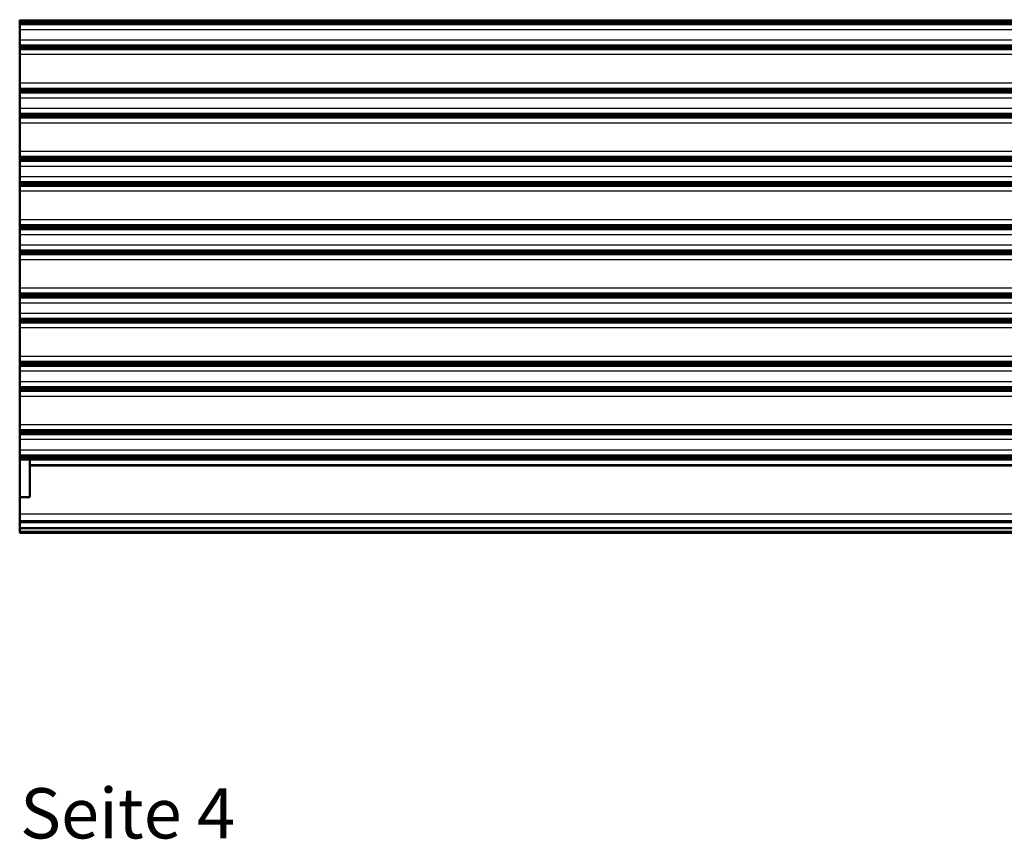
# Model space of a CAD drawing. Units: millimetres. Extents: x 1 to 840, y 1 to 593.
# Drawn here: x 231 to 329, y 293 to 374 of the extents above; entities that cross this region are included whole.
import ezdxf

# ---------------------------------------------------------------- set-up
doc = ezdxf.new("R2010")
doc.units = ezdxf.units.MM
for name, color, linetype, lineweight in [('Sichtbar (ISO)', 7, 'Continuous', 50), ('Sichtbar schmal (ISO)', 1, 'Continuous', 25), ('Symbol (ISO)', 1, 'Continuous', 25)]:
    doc.layers.add(name, color=color, linetype=linetype, lineweight=lineweight)
doc.styles.add('5', font='isocpeur.ttf', dxfattribs={"width": 1.1})

msp = doc.modelspace()

# ---------------------------------------------------------------- linework, layer by layer
at = {"layer": 'Sichtbar (ISO)'}
for p, q in [((230.8131717, 374.316031), (230.8131717, 374.3626143)), ((230.8131717, 374.316031), (230.8131717, 374.2306899)), ((430.8131717, 374.2306899), (230.8131717, 374.2306899)), ((230.8131717, 374.2306899), (230.8131717, 374.2303713)), ((230.8131717, 374.2088881), (230.8131717, 374.2303713)), ((230.8131717, 374.2088881), (230.8131717, 374.123547)), ((430.8131717, 374.123547), (230.8131717, 374.123547)), ((230.8131717, 374.123547), (230.8131717, 374.1232285)), ((230.8131717, 374.1017453), (230.8131717, 374.1232285)), ((230.8131717, 374.1017453), (230.8131717, 374.0164042)), ((430.8131717, 374.0164042), (230.8131717, 374.0164042)), ((230.8131717, 374.0164042), (230.8131717, 374.0160856)), ((230.8131717, 373.9946024), (230.8131717, 374.0160856)), ((230.8131717, 373.9946024), (230.8131717, 373.9092613)), ((430.8131717, 373.9092613), (230.8131717, 373.9092613)), ((230.8131717, 373.9092613), (230.8131717, 373.9089427)), ((230.8131717, 373.8970539), (230.8131717, 373.9089427)), ((230.8131717, 373.8970539), (230.8131717, 373.3973725)), ((230.8131717, 372.3622958), (230.8131717, 373.3973725)), ((230.8131717, 372.3622958), (230.8131717, 371.8626143)), ((230.8131717, 371.7971541), (230.8131717, 371.8626143)), ((230.8131717, 371.7971541), (230.8131717, 371.7968355)), ((230.8131717, 371.7968355), (430.8131717, 371.7968355)), ((230.8131717, 371.7968355), (230.8131717, 371.7114944)), ((230.8131717, 371.6900112), (230.8131717, 371.7114944)), ((230.8131717, 371.6900112), (230.8131717, 371.6896927)), ((230.8131717, 371.6896927), (430.8131717, 371.6896927)), ((230.8131717, 371.6896927), (230.8131717, 371.6043516)), ((230.8131717, 371.5828684), (230.8131717, 371.6043516)), ((230.8131717, 371.5828684), (230.8131717, 371.5825498)), ((230.8131717, 371.5825498), (430.8131717, 371.5825498)), ((230.8131717, 371.5825498), (230.8131717, 371.4972087)), ((230.8131717, 371.4757255), (230.8131717, 371.4972087)), ((230.8131717, 371.4757255), (230.8131717, 371.4754069)), ((230.8131717, 371.4754069), (430.8131717, 371.4754069)), ((230.8131717, 371.4754069), (230.8131717, 371.4033129)), ((230.8131717, 370.9168785), (230.8131717, 371.4033129)), ((230.8131717, 368.0622958), (230.8131717, 370.9168785)), ((230.8131717, 367.5626143), (230.8131717, 368.0622958)), ((230.8131717, 367.516031), (230.8131717, 367.5626143)), ((230.8131717, 367.516031), (230.8131717, 367.4306899)), ((430.8131717, 367.4306899), (230.8131717, 367.4306899)), ((230.8131717, 367.4306899), (230.8131717, 367.4303713)), ((230.8131717, 367.4088881), (230.8131717, 367.4303713)), ((230.8131717, 367.4088881), (230.8131717, 367.323547)), ((430.8131717, 367.323547), (230.8131717, 367.323547)), ((230.8131717, 367.323547), (230.8131717, 367.3232285)), ((230.8131717, 367.3017453), (230.8131717, 367.3232285)), ((230.8131717, 367.3017453), (230.8131717, 367.2164042)), ((430.8131717, 367.2164042), (230.8131717, 367.2164042)), ((230.8131717, 367.2164042), (230.8131717, 367.2160856)), ((230.8131717, 367.1946024), (230.8131717, 367.2160856)), ((230.8131717, 367.1946024), (230.8131717, 367.1092613)), ((430.8131717, 367.1092613), (230.8131717, 367.1092613)), ((230.8131717, 367.1092613), (230.8131717, 367.1089427)), ((230.8131717, 367.0970539), (230.8131717, 367.1089427)), ((230.8131717, 367.0970539), (230.8131717, 366.5973725)), ((230.8131717, 365.5622958), (230.8131717, 366.5973725)), ((230.8131717, 365.5622958), (230.8131717, 365.0626143)), ((230.8131717, 364.9971541), (230.8131717, 365.0626143)), ((230.8131717, 364.9971541), (230.8131717, 364.9968355)), ((230.8131717, 364.9968355), (430.8131717, 364.9968355)), ((230.8131717, 364.9968355), (230.8131717, 364.9114944)), ((230.8131717, 364.8900112), (230.8131717, 364.9114944)), ((230.8131717, 364.8900112), (230.8131717, 364.8896927)), ((230.8131717, 364.8896927), (430.8131717, 364.8896927)), ((230.8131717, 364.8896927), (230.8131717, 364.8043516)), ((230.8131717, 364.7828684), (230.8131717, 364.8043516)), ((230.8131717, 364.7828684), (230.8131717, 364.7825498)), ((230.8131717, 364.7825498), (430.8131717, 364.7825498)), ((230.8131717, 364.7825498), (230.8131717, 364.6972087)), ((230.8131717, 364.6757255), (230.8131717, 364.6972087)), ((230.8131717, 364.6757255), (230.8131717, 364.6754069)), ((230.8131717, 364.6754069), (430.8131717, 364.6754069)), ((230.8131717, 364.6754069), (230.8131717, 364.5818367)), ((230.8131717, 364.0973725), (230.8131717, 364.5818367)), ((230.8131717, 361.2622958), (230.8131717, 364.0973725)), ((230.8131717, 360.7626143), (230.8131717, 361.2622958)), ((230.8131717, 360.716031), (230.8131717, 360.7626143)), ((230.8131717, 360.716031), (230.8131717, 360.6306899)), ((430.8131717, 360.6306899), (230.8131717, 360.6306899)), ((230.8131717, 360.6306899), (230.8131717, 360.6303713)), ((230.8131717, 360.6088881), (230.8131717, 360.6303713)), ((230.8131717, 360.6088881), (230.8131717, 360.523547)), ((430.8131717, 360.523547), (230.8131717, 360.523547)), ((230.8131717, 360.523547), (230.8131717, 360.5232285)), ((230.8131717, 360.5017453), (230.8131717, 360.5232285)), ((230.8131717, 360.5017453), (230.8131717, 360.4164042)), ((430.8131717, 360.4164042), (230.8131717, 360.4164042)), ((230.8131717, 360.4164042), (230.8131717, 360.4160856)), ((230.8131717, 360.3946024), (230.8131717, 360.4160856)), ((230.8131717, 360.3946024), (230.8131717, 360.3092613)), ((430.8131717, 360.3092613), (230.8131717, 360.3092613)), ((230.8131717, 360.3092613), (230.8131717, 360.3089427)), ((230.8131717, 360.2970539), (230.8131717, 360.3089427)), ((230.8131717, 360.2970539), (230.8131717, 359.7973725)), ((230.8131717, 358.7622958), (230.8131717, 359.7973725)), ((230.8131717, 358.7622958), (230.8131717, 358.2626143)), ((230.8131717, 358.1971541), (230.8131717, 358.2626143)), ((230.8131717, 358.1971541), (230.8131717, 358.1968355)), ((230.8131717, 358.1968355), (430.8131717, 358.1968355)), ((230.8131717, 358.1968355), (230.8131717, 358.1114944)), ((230.8131717, 358.0900112), (230.8131717, 358.1114944)), ((230.8131717, 358.0900112), (230.8131717, 358.0896927)), ((230.8131717, 358.0896927), (430.8131717, 358.0896927)), ((230.8131717, 358.0896927), (230.8131717, 358.0043516)), ((230.8131717, 357.9828684), (230.8131717, 358.0043516)), ((230.8131717, 357.9828684), (230.8131717, 357.9825498)), ((230.8131717, 357.9825498), (430.8131717, 357.9825498)), ((230.8131717, 357.9825498), (230.8131717, 357.8972087)), ((230.8131717, 357.8757255), (230.8131717, 357.8972087)), ((230.8131717, 357.8757255), (230.8131717, 357.8754069)), ((230.8131717, 357.8754069), (430.8131717, 357.8754069)), ((230.8131717, 357.8754069), (230.8131717, 357.8033129)), ((230.8131717, 357.3168785), (230.8131717, 357.8033129)), ((230.8131717, 354.4622958), (230.8131717, 357.3168785)), ((230.8131717, 353.9626143), (230.8131717, 354.4622958)), ((230.8131717, 353.916031), (230.8131717, 353.9626143)), ((230.8131717, 353.916031), (230.8131717, 353.8306899)), ((430.8131717, 353.8306899), (230.8131717, 353.8306899)), ((230.8131717, 353.8306899), (230.8131717, 353.8303713)), ((230.8131717, 353.8088881), (230.8131717, 353.8303713)), ((230.8131717, 353.8088881), (230.8131717, 353.723547)), ((430.8131717, 353.723547), (230.8131717, 353.723547)), ((230.8131717, 353.723547), (230.8131717, 353.7232285)), ((230.8131717, 353.7017453), (230.8131717, 353.7232285)), ((230.8131717, 353.7017453), (230.8131717, 353.6164042)), ((430.8131717, 353.6164042), (230.8131717, 353.6164042)), ((230.8131717, 353.6164042), (230.8131717, 353.6160856)), ((230.8131717, 353.5946024), (230.8131717, 353.6160856)), ((230.8131717, 353.5946024), (230.8131717, 353.5092613)), ((430.8131717, 353.5092613), (230.8131717, 353.5092613)), ((230.8131717, 353.5092613), (230.8131717, 353.5089427)), ((230.8131717, 353.4970539), (230.8131717, 353.5089427)), ((230.8131717, 353.4970539), (230.8131717, 352.9973725)), ((230.8131717, 351.9622958), (230.8131717, 352.9973725)), ((230.8131717, 351.9622958), (230.8131717, 351.4626143)), ((230.8131717, 351.3971541), (230.8131717, 351.4626143)), ((230.8131717, 351.3971541), (230.8131717, 351.3968355)), ((230.8131717, 351.3968355), (430.8131717, 351.3968355)), ((230.8131717, 351.3968355), (230.8131717, 351.3114944)), ((230.8131717, 351.2900112), (230.8131717, 351.3114944)), ((230.8131717, 351.2900112), (230.8131717, 351.2896927)), ((230.8131717, 351.2896927), (430.8131717, 351.2896927)), ((230.8131717, 351.2896927), (230.8131717, 351.2043516)), ((230.8131717, 351.1828684), (230.8131717, 351.2043516)), ((230.8131717, 351.1828684), (230.8131717, 351.1825498)), ((230.8131717, 351.1825498), (430.8131717, 351.1825498)), ((230.8131717, 351.1825498), (230.8131717, 351.0972087)), ((230.8131717, 351.0757255), (230.8131717, 351.0972087)), ((230.8131717, 351.0757255), (230.8131717, 351.0754069)), ((230.8131717, 351.0754069), (430.8131717, 351.0754069)), ((230.8131717, 351.0754069), (230.8131717, 350.9818367)), ((230.8131717, 350.4973725), (230.8131717, 350.9818367)), ((230.8131717, 347.6622958), (230.8131717, 350.4973725)), ((230.8131717, 347.1626143), (230.8131717, 347.6622958)), ((230.8131717, 347.116031), (230.8131717, 347.1626143)), ((230.8131717, 347.116031), (230.8131717, 347.0306899)), ((430.8131717, 347.0306899), (230.8131717, 347.0306899)), ((230.8131717, 347.0306899), (230.8131717, 347.0303713)), ((230.8131717, 347.0088881), (230.8131717, 347.0303713)), ((230.8131717, 347.0088881), (230.8131717, 346.923547)), ((430.8131717, 346.923547), (230.8131717, 346.923547)), ((230.8131717, 346.923547), (230.8131717, 346.9232285)), ((230.8131717, 346.9017453), (230.8131717, 346.9232285)), ((230.8131717, 346.9017453), (230.8131717, 346.8164042)), ((430.8131717, 346.8164042), (230.8131717, 346.8164042)), ((230.8131717, 346.8164042), (230.8131717, 346.8160856)), ((230.8131717, 346.7946024), (230.8131717, 346.8160856)), ((230.8131717, 346.7946024), (230.8131717, 346.7092613)), ((430.8131717, 346.7092613), (230.8131717, 346.7092613)), ((230.8131717, 346.7092613), (230.8131717, 346.7089427)), ((230.8131717, 346.6970539), (230.8131717, 346.7089427)), ((230.8131717, 346.6970539), (230.8131717, 346.1973725)), ((230.8131717, 345.1622958), (230.8131717, 346.1973725)), ((230.8131717, 345.1622958), (230.8131717, 344.6626143)), ((230.8131717, 344.5971541), (230.8131717, 344.6626143)), ((230.8131717, 344.5971541), (230.8131717, 344.5968355)), ((230.8131717, 344.5968355), (430.8131717, 344.5968355)), ((230.8131717, 344.5968355), (230.8131717, 344.5114944)), ((230.8131717, 344.4900112), (230.8131717, 344.5114944)), ((230.8131717, 344.4900112), (230.8131717, 344.4896927)), ((230.8131717, 344.4896927), (430.8131717, 344.4896927)), ((230.8131717, 344.4896927), (230.8131717, 344.4043516)), ((230.8131717, 344.3828684), (230.8131717, 344.4043516)), ((230.8131717, 344.3828684), (230.8131717, 344.3825498)), ((230.8131717, 344.3825498), (430.8131717, 344.3825498)), ((230.8131717, 344.3825498), (230.8131717, 344.2972087)), ((230.8131717, 344.2757255), (230.8131717, 344.2972087)), ((230.8131717, 344.2757255), (230.8131717, 344.2754069)), ((230.8131717, 344.2754069), (430.8131717, 344.2754069)), ((230.8131717, 344.2754069), (230.8131717, 344.2033129)), ((230.8131717, 343.7168785), (230.8131717, 344.2033129)), ((230.8131717, 340.8622958), (230.8131717, 343.7168785)), ((230.8131717, 340.3626143), (230.8131717, 340.8622958)), ((230.8131717, 340.316031), (230.8131717, 340.3626143)), ((230.8131717, 340.316031), (230.8131717, 340.2306899)), ((430.8131717, 340.2306899), (230.8131717, 340.2306899)), ((230.8131717, 340.2306899), (230.8131717, 340.2303713)), ((230.8131717, 340.2088881), (230.8131717, 340.2303713)), ((230.8131717, 340.2088881), (230.8131717, 340.123547)), ((430.8131717, 340.123547), (230.8131717, 340.123547)), ((230.8131717, 340.123547), (230.8131717, 340.1232285)), ((230.8131717, 340.1017453), (230.8131717, 340.1232285)), ((230.8131717, 340.1017453), (230.8131717, 340.0164042)), ((430.8131717, 340.0164042), (230.8131717, 340.0164042)), ((230.8131717, 340.0164042), (230.8131717, 340.0160856)), ((230.8131717, 339.9946024), (230.8131717, 340.0160856)), ((230.8131717, 339.9946024), (230.8131717, 339.9092613)), ((430.8131717, 339.9092613), (230.8131717, 339.9092613)), ((230.8131717, 339.9092613), (230.8131717, 339.9089427)), ((230.8131717, 339.8970539), (230.8131717, 339.9089427)), ((230.8131717, 339.8970539), (230.8131717, 339.3973725)), ((230.8131717, 338.3622958), (230.8131717, 339.3973725)), ((230.8131717, 338.3622958), (230.8131717, 337.8626143)), ((230.8131717, 337.7971541), (230.8131717, 337.8626143)), ((230.8131717, 337.7971541), (230.8131717, 337.7968355)), ((230.8131717, 337.7968355), (430.8131717, 337.7968355)), ((230.8131717, 337.7968355), (230.8131717, 337.7114944)), ((230.8131717, 337.6900112), (230.8131717, 337.7114944)), ((230.8131717, 337.6900112), (230.8131717, 337.6896927)), ((230.8131717, 337.6896927), (430.8131717, 337.6896927)), ((230.8131717, 337.6896927), (230.8131717, 337.6043516)), ((230.8131717, 337.5828684), (230.8131717, 337.6043516)), ((230.8131717, 337.5828684), (230.8131717, 337.5825498)), ((230.8131717, 337.5825498), (430.8131717, 337.5825498)), ((230.8131717, 337.5825498), (230.8131717, 337.4972087)), ((230.8131717, 337.4757255), (230.8131717, 337.4972087)), ((230.8131717, 337.4757255), (230.8131717, 337.4754069)), ((230.8131717, 337.4754069), (430.8131717, 337.4754069)), ((230.8131717, 337.4754069), (230.8131717, 337.3818367)), ((230.8131717, 336.8973725), (230.8131717, 337.3818367)), ((230.8131717, 334.0622958), (230.8131717, 336.8973725)), ((230.8131717, 333.5626143), (230.8131717, 334.0622958)), ((230.8131717, 333.516031), (230.8131717, 333.5626143)), ((230.8131717, 333.516031), (230.8131717, 333.4306899)), ((430.8131717, 333.4306899), (230.8131717, 333.4306899)), ((230.8131717, 333.4306899), (230.8131717, 333.4303713)), ((230.8131717, 333.4088881), (230.8131717, 333.4303713)), ((230.8131717, 333.4088881), (230.8131717, 333.323547)), ((430.8131717, 333.323547), (230.8131717, 333.323547)), ((230.8131717, 333.323547), (230.8131717, 333.3232285)), ((230.8131717, 333.3017453), (230.8131717, 333.3232285)), ((230.8131717, 333.3017453), (230.8131717, 333.2164042)), ((430.8131717, 333.2164042), (230.8131717, 333.2164042)), ((230.8131717, 333.2164042), (230.8131717, 333.2160856)), ((230.8131717, 333.1946024), (230.8131717, 333.2160856)), ((230.8131717, 333.1946024), (230.8131717, 333.1092613)), ((430.8131717, 333.1092613), (230.8131717, 333.1092613)), ((230.8131717, 333.1092613), (230.8131717, 333.1089427)), ((230.8131717, 333.0970539), (230.8131717, 333.1089427)), ((230.8131717, 333.0970539), (230.8131717, 332.5973725)), ((230.8131717, 331.5622958), (230.8131717, 332.5973725)), ((230.8131717, 331.5622958), (230.8131717, 331.0626143)), ((230.8131717, 330.9971541), (230.8131717, 331.0626143)), ((230.8131717, 330.9971541), (230.8131717, 330.9968355)), ((230.8131717, 330.9968355), (430.8131717, 330.9968355)), ((230.8131717, 330.9968355), (230.8131717, 330.9114944)), ((230.8131717, 330.8900112), (230.8131717, 330.9114944)), ((230.8131717, 330.8900112), (230.8131717, 330.8896927)), ((230.8131717, 330.8896927), (430.8131717, 330.8896927)), ((230.8131717, 330.8896927), (230.8131717, 330.8043516)), ((230.8131717, 330.7828684), (230.8131717, 330.8043516)), ((230.8131717, 330.7828684), (230.8131717, 330.7825498)), ((230.8131717, 330.7825498), (430.8131717, 330.7825498)), ((230.8131717, 330.7825498), (230.8131717, 330.6972087)), ((230.8131717, 330.6757255), (230.8131717, 330.6972087)), ((230.8131717, 330.6757255), (230.8131717, 330.6754069)), ((230.8131717, 330.6754069), (430.8131717, 330.6754069)), ((230.8131717, 330.6754069), (230.8131717, 330.5900658)), ((230.8131717, 330.5798341), (230.8131717, 330.5900658)), ((230.8131717, 326.8238931), (230.8131717, 330.5798341)), ((230.8131717, 330.5798341), (430.8131717, 330.5798341)), ((231.8131717, 330.5798341), (231.8131717, 330.0798341)), ((231.8131717, 330.0798341), (231.8131717, 329.9527907)), ((231.8131717, 326.8238931), (231.8131717, 329.9527907)), ((231.8131717, 326.8238931), (230.8131717, 326.8238931)), ((230.8131717, 326.8238931), (230.8131717, 325.1788659)), ((230.8131717, 325.1788659), (230.8131717, 324.4516966)), ((230.8131717, 324.4516966), (230.8131717, 324.4461163)), ((230.8131717, 324.4461163), (430.8131717, 324.4461163)), ((230.8131717, 324.3567661), (230.8131717, 324.4461163)), ((230.8131717, 323.7550223), (230.8131717, 324.3567661)), ((230.8131717, 324.3567661), (430.8131717, 324.3567661)), ((230.8131717, 323.3981257), (230.8131717, 323.7550223)), ((230.8131717, 323.7550223), (430.8131717, 323.7550223)), ((230.8131717, 323.2798341), (230.8131717, 323.3981257)), ((230.8131717, 323.3981257), (430.8131717, 323.3981257)), ((230.8131717, 323.2798341), (430.8131717, 323.2798341))]:
    msp.add_line(p, q, dxfattribs=at)
at = {"layer": 'Sichtbar schmal (ISO)'}
for p, q in [((230.8131717, 374.3626143), (430.8131717, 374.3626143)), ((230.8131717, 374.316031), (430.8131717, 374.316031)), ((230.8131717, 374.2303713), (430.8131717, 374.2303713)), ((230.8131717, 374.2088881), (430.8131717, 374.2088881)), ((230.8131717, 374.1232285), (430.8131717, 374.1232285)), ((230.8131717, 374.1017453), (430.8131717, 374.1017453)), ((230.8131717, 374.0160856), (430.8131717, 374.0160856)), ((230.8131717, 373.9946024), (430.8131717, 373.9946024)), ((230.8131717, 373.9089427), (430.8131717, 373.9089427)), ((230.8131717, 373.8970539), (430.8131717, 373.8970539)), ((230.8131717, 373.3973725), (430.8131717, 373.3973725)), ((230.8131717, 372.3622958), (430.8131717, 372.3622958)), ((230.8131717, 371.8626143), (430.8131717, 371.8626143)), ((230.8131717, 371.7971541), (430.8131717, 371.7971541)), ((230.8131717, 371.7114944), (430.8131717, 371.7114944)), ((230.8131717, 371.6900112), (430.8131717, 371.6900112)), ((230.8131717, 371.6043516), (430.8131717, 371.6043516)), ((230.8131717, 371.5828684), (430.8131717, 371.5828684)), ((230.8131717, 371.4972087), (430.8131717, 371.4972087)), ((230.8131717, 371.4757255), (430.8131717, 371.4757255)), ((230.8131717, 371.4033129), (430.8131717, 371.4033129)), ((230.8131717, 370.9168785), (430.8131717, 370.9168785)), ((230.8131717, 368.0622958), (430.8131717, 368.0622958)), ((230.8131717, 367.5626143), (430.8131717, 367.5626143)), ((230.8131717, 367.516031), (430.8131717, 367.516031)), ((230.8131717, 367.4303713), (430.8131717, 367.4303713)), ((230.8131717, 367.4088881), (430.8131717, 367.4088881)), ((230.8131717, 367.3232285), (430.8131717, 367.3232285)), ((230.8131717, 367.3017453), (430.8131717, 367.3017453)), ((230.8131717, 367.2160856), (430.8131717, 367.2160856)), ((230.8131717, 367.1946024), (430.8131717, 367.1946024)), ((230.8131717, 367.1089427), (430.8131717, 367.1089427)), ((230.8131717, 367.0970539), (430.8131717, 367.0970539)), ((230.8131717, 366.5973725), (430.8131717, 366.5973725)), ((230.8131717, 365.5622958), (430.8131717, 365.5622958)), ((230.8131717, 365.0626143), (430.8131717, 365.0626143)), ((230.8131717, 364.9971541), (430.8131717, 364.9971541)), ((230.8131717, 364.9114944), (430.8131717, 364.9114944)), ((230.8131717, 364.8900112), (430.8131717, 364.8900112)), ((230.8131717, 364.8043516), (430.8131717, 364.8043516)), ((230.8131717, 364.7828684), (430.8131717, 364.7828684)), ((230.8131717, 364.6972087), (430.8131717, 364.6972087)), ((230.8131717, 364.6757255), (430.8131717, 364.6757255)), ((230.8131717, 364.5818367), (430.8131717, 364.5818367)), ((230.8131717, 364.0973725), (430.8131717, 364.0973725)), ((230.8131717, 361.2622958), (430.8131717, 361.2622958)), ((230.8131717, 360.7626143), (430.8131717, 360.7626143)), ((230.8131717, 360.716031), (430.8131717, 360.716031)), ((230.8131717, 360.6303713), (430.8131717, 360.6303713)), ((230.8131717, 360.6088881), (430.8131717, 360.6088881)), ((230.8131717, 360.5232285), (430.8131717, 360.5232285)), ((230.8131717, 360.5017453), (430.8131717, 360.5017453)), ((230.8131717, 360.4160856), (430.8131717, 360.4160856)), ((230.8131717, 360.3946024), (430.8131717, 360.3946024)), ((230.8131717, 360.3089427), (430.8131717, 360.3089427)), ((230.8131717, 360.2970539), (430.8131717, 360.2970539)), ((230.8131717, 359.7973725), (430.8131717, 359.7973725)), ((230.8131717, 358.7622958), (430.8131717, 358.7622958)), ((230.8131717, 358.2626143), (430.8131717, 358.2626143)), ((230.8131717, 358.1971541), (430.8131717, 358.1971541)), ((230.8131717, 358.1114944), (430.8131717, 358.1114944)), ((230.8131717, 358.0900112), (430.8131717, 358.0900112)), ((230.8131717, 358.0043516), (430.8131717, 358.0043516)), ((230.8131717, 357.9828684), (430.8131717, 357.9828684)), ((230.8131717, 357.8972087), (430.8131717, 357.8972087)), ((230.8131717, 357.8757255), (430.8131717, 357.8757255)), ((230.8131717, 357.8033129), (430.8131717, 357.8033129)), ((230.8131717, 357.3168785), (430.8131717, 357.3168785)), ((230.8131717, 354.4622958), (430.8131717, 354.4622958)), ((230.8131717, 353.9626143), (430.8131717, 353.9626143)), ((230.8131717, 353.916031), (430.8131717, 353.916031)), ((230.8131717, 353.8303713), (430.8131717, 353.8303713)), ((230.8131717, 353.8088881), (430.8131717, 353.8088881)), ((230.8131717, 353.7232285), (430.8131717, 353.7232285)), ((230.8131717, 353.7017453), (430.8131717, 353.7017453)), ((230.8131717, 353.6160856), (430.8131717, 353.6160856)), ((230.8131717, 353.5946024), (430.8131717, 353.5946024)), ((230.8131717, 353.5089427), (430.8131717, 353.5089427)), ((230.8131717, 353.4970539), (430.8131717, 353.4970539)), ((230.8131717, 352.9973725), (430.8131717, 352.9973725)), ((230.8131717, 351.9622958), (430.8131717, 351.9622958)), ((230.8131717, 351.4626143), (430.8131717, 351.4626143)), ((230.8131717, 351.3971541), (430.8131717, 351.3971541)), ((230.8131717, 351.3114944), (430.8131717, 351.3114944)), ((230.8131717, 351.2900112), (430.8131717, 351.2900112)), ((230.8131717, 351.2043516), (430.8131717, 351.2043516)), ((230.8131717, 351.1828684), (430.8131717, 351.1828684)), ((230.8131717, 351.0972087), (430.8131717, 351.0972087)), ((230.8131717, 351.0757255), (430.8131717, 351.0757255)), ((230.8131717, 350.9818367), (430.8131717, 350.9818367)), ((230.8131717, 350.4973725), (430.8131717, 350.4973725)), ((230.8131717, 347.6622958), (430.8131717, 347.6622958)), ((230.8131717, 347.1626143), (430.8131717, 347.1626143)), ((230.8131717, 347.116031), (430.8131717, 347.116031)), ((230.8131717, 347.0303713), (430.8131717, 347.0303713)), ((230.8131717, 347.0088881), (430.8131717, 347.0088881)), ((230.8131717, 346.9232285), (430.8131717, 346.9232285)), ((230.8131717, 346.9017453), (430.8131717, 346.9017453)), ((230.8131717, 346.8160856), (430.8131717, 346.8160856)), ((230.8131717, 346.7946024), (430.8131717, 346.7946024)), ((230.8131717, 346.7089427), (430.8131717, 346.7089427)), ((230.8131717, 346.6970539), (430.8131717, 346.6970539)), ((230.8131717, 346.1973725), (430.8131717, 346.1973725)), ((230.8131717, 345.1622958), (430.8131717, 345.1622958)), ((230.8131717, 344.6626143), (430.8131717, 344.6626143)), ((230.8131717, 344.5971541), (430.8131717, 344.5971541)), ((230.8131717, 344.5114944), (430.8131717, 344.5114944)), ((230.8131717, 344.4900112), (430.8131717, 344.4900112)), ((230.8131717, 344.4043516), (430.8131717, 344.4043516)), ((230.8131717, 344.3828684), (430.8131717, 344.3828684)), ((230.8131717, 344.2972087), (430.8131717, 344.2972087)), ((230.8131717, 344.2757255), (430.8131717, 344.2757255)), ((230.8131717, 344.2033129), (430.8131717, 344.2033129)), ((230.8131717, 343.7168785), (430.8131717, 343.7168785)), ((230.8131717, 340.8622958), (430.8131717, 340.8622958)), ((230.8131717, 340.3626143), (430.8131717, 340.3626143)), ((230.8131717, 340.316031), (430.8131717, 340.316031)), ((230.8131717, 340.2303713), (430.8131717, 340.2303713)), ((230.8131717, 340.2088881), (430.8131717, 340.2088881)), ((230.8131717, 340.1232285), (430.8131717, 340.1232285)), ((230.8131717, 340.1017453), (430.8131717, 340.1017453)), ((230.8131717, 340.0160856), (430.8131717, 340.0160856)), ((230.8131717, 339.9946024), (430.8131717, 339.9946024)), ((230.8131717, 339.9089427), (430.8131717, 339.9089427)), ((230.8131717, 339.8970539), (430.8131717, 339.8970539)), ((230.8131717, 339.3973725), (430.8131717, 339.3973725)), ((230.8131717, 338.3622958), (430.8131717, 338.3622958)), ((230.8131717, 337.8626143), (430.8131717, 337.8626143)), ((230.8131717, 337.7971541), (430.8131717, 337.7971541)), ((230.8131717, 337.7114944), (430.8131717, 337.7114944)), ((230.8131717, 337.6900112), (430.8131717, 337.6900112)), ((230.8131717, 337.6043516), (430.8131717, 337.6043516)), ((230.8131717, 337.5828684), (430.8131717, 337.5828684)), ((230.8131717, 337.4972087), (430.8131717, 337.4972087)), ((230.8131717, 337.4757255), (430.8131717, 337.4757255)), ((230.8131717, 337.3818367), (430.8131717, 337.3818367)), ((230.8131717, 336.8973725), (430.8131717, 336.8973725)), ((230.8131717, 334.0622958), (430.8131717, 334.0622958)), ((230.8131717, 333.5626143), (430.8131717, 333.5626143)), ((230.8131717, 333.516031), (430.8131717, 333.516031)), ((230.8131717, 333.4303713), (430.8131717, 333.4303713)), ((230.8131717, 333.4088881), (430.8131717, 333.4088881)), ((230.8131717, 333.3232285), (430.8131717, 333.3232285)), ((230.8131717, 333.3017453), (430.8131717, 333.3017453)), ((230.8131717, 333.2160856), (430.8131717, 333.2160856)), ((230.8131717, 333.1946024), (430.8131717, 333.1946024)), ((230.8131717, 333.1089427), (430.8131717, 333.1089427)), ((230.8131717, 333.0970539), (430.8131717, 333.0970539)), ((230.8131717, 332.5973725), (430.8131717, 332.5973725)), ((230.8131717, 331.5622958), (430.8131717, 331.5622958)), ((230.8131717, 331.0626143), (430.8131717, 331.0626143)), ((230.8131717, 330.9971541), (430.8131717, 330.9971541)), ((230.8131717, 330.9114944), (430.8131717, 330.9114944)), ((230.8131717, 330.8900112), (430.8131717, 330.8900112)), ((230.8131717, 330.8043516), (430.8131717, 330.8043516)), ((230.8131717, 330.7828684), (430.8131717, 330.7828684)), ((230.8131717, 330.6972087), (430.8131717, 330.6972087)), ((230.8131717, 330.6757255), (430.8131717, 330.6757255)), ((230.8131717, 330.5900658), (430.8131717, 330.5900658)), ((231.8131717, 330.0798341), (429.8131717, 330.0798341)), ((231.8131717, 329.9527907), (429.8131717, 329.9527907)), ((230.8131717, 325.1788659), (430.8131717, 325.1788659)), ((430.8131717, 324.4516966), (230.8131717, 324.4516966))]:
    msp.add_line(p, q, dxfattribs=at)

# ---------------------------------------------------------------- texts
at = {"layer": 'Symbol (ISO)', "color": 3, "insert": (230.8565387, 291.3137099), "char_height": 5, "attachment_point": 7, "style": '5'}
msp.add_mtext('Seite 4', dxfattribs=at)

doc.saveas('drawing.dxf')
